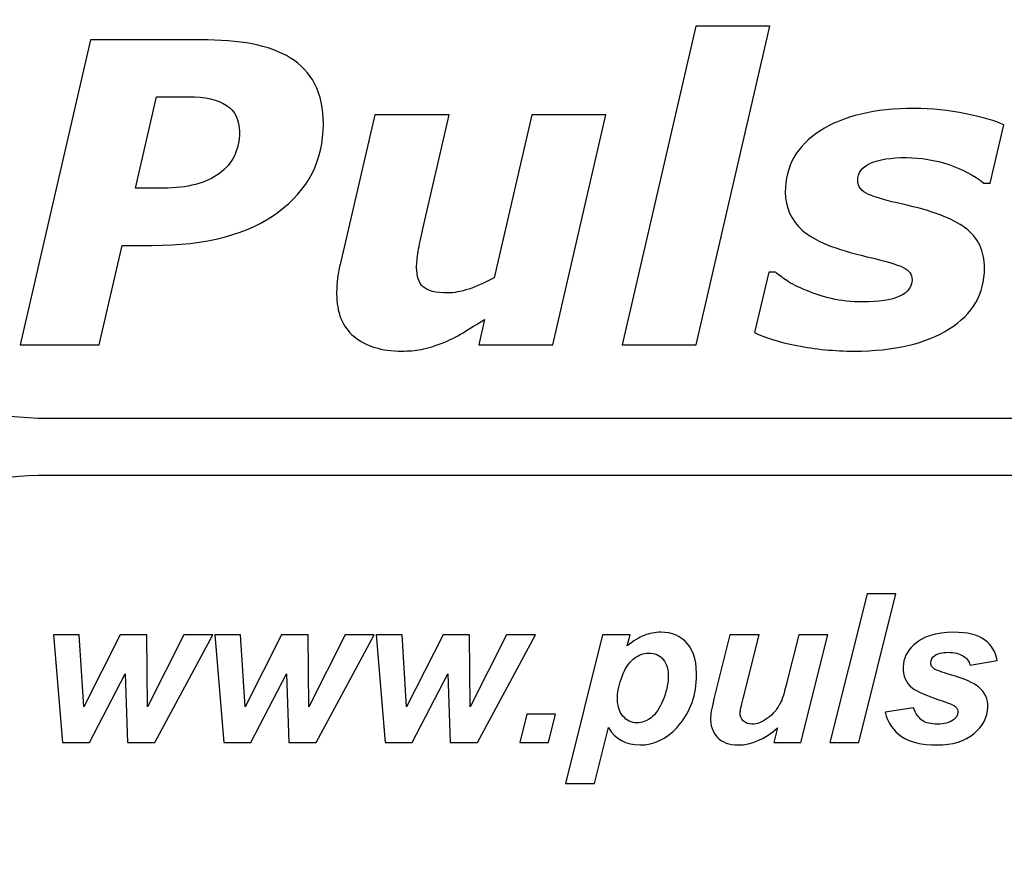
# Model space of a CAD drawing. Units: millimetres. Extents: x -657 to 693, y -231 to 314.
# Drawn here: x -601 to -537, y 253 to 309 of the extents above; entities that cross this region are included whole.
import ezdxf

# ---------------------------------------------------------------- set-up
doc = ezdxf.new("R2010")
doc.units = ezdxf.units.MM
doc.header["$MEASUREMENT"] = 0
doc.layers.add('Logo Pulsar + kod produktu', color=7, linetype='Continuous')

msp = doc.modelspace()

# ---------------------------------------------------------------- linework, layer by layer
at = {"layer": 'Logo Pulsar + kod produktu', "color": 2}
msp.add_open_spline([(-600.1907, 279.0297), (-600.1907, 279.0297), (-507.3039, 279.0297), (-507.3039, 279.0297), (-507.3039, 279.0297), (-507.3039, 279.0297), (-507.3039, 282.7461), (-507.3039, 282.7461), (-507.3039, 282.7461), (-507.3039, 282.7461), (-600.1907, 282.7461), (-600.1907, 282.7461), (-600.1907, 282.7461), (-606.9174, 283.08), (-612.5145, 285.156), (-617.0077, 288.9736), (-617.0077, 288.9736), (-622.5809, 293.6891), (-625.6113, 300.25), (-626.1507, 308.6558), (-626.1507, 308.6558), (-626.1507, 308.6558), (-629.8744, 308.6558), (-629.8744, 308.6558), (-629.8744, 308.6558), (-630.3112, 300.3523), (-633.3414, 293.7917), (-639.0172, 288.9736), (-639.0172, 288.9736), (-643.5629, 285.1294), (-649.1614, 283.0534), (-655.8646, 282.7459), (-655.8646, 282.7459), (-655.8646, 282.7459), (-655.8646, 279.03), (-655.8646, 279.03), (-655.8646, 279.03), (-647.5693, 278.6198), (-640.9948, 275.5958), (-636.1665, 269.9062), (-636.1665, 269.9062), (-632.263, 265.3703), (-630.1827, 259.7834), (-629.8744, 253.0945), (-629.8744, 253.0945), (-629.8744, 253.0945), (-626.1764, 253.0945), (-626.1764, 253.0945), (-626.1764, 253.0945), (-625.7398, 261.3979), (-622.7091, 267.9585), (-617.0336, 272.8023), (-617.0336, 272.8023), (-612.5145, 276.6201), (-606.9174, 278.6958), (-600.1907, 279.0297)], degree=3, knots=[0, 0, 0, 0, 0.0666667, 0.0666667, 0.0666667, 0.0666667, 0.1333333, 0.1333333, 0.1333333, 0.1333333, 0.2, 0.2, 0.2, 0.2, 0.2666667, 0.2666667, 0.2666667, 0.2666667, 0.3333333, 0.3333333, 0.3333333, 0.3333333, 0.4, 0.4, 0.4, 0.4, 0.4666667, 0.4666667, 0.4666667, 0.4666667, 0.5333333, 0.5333333, 0.5333333, 0.5333333, 0.6, 0.6, 0.6, 0.6, 0.6666667, 0.6666667, 0.6666667, 0.6666667, 0.7333333, 0.7333333, 0.7333333, 0.7333333, 0.8, 0.8, 0.8, 0.8, 0.8666667, 0.8666667, 0.8666667, 0.8666667, 1, 1, 1, 1], dxfattribs=at)
at = {"layer": 'Logo Pulsar + kod produktu', "color": 7}
for points, knots in [([(-552.6067, 308.2387), (-552.6067, 308.2387), (-557.3959, 287.5232), (-557.3959, 287.5232), (-557.3959, 287.5232), (-557.3959, 287.5232), (-562.2171, 287.5232), (-562.2171, 287.5232), (-562.2171, 287.5232), (-562.2171, 287.5232), (-557.4232, 308.2387), (-557.4232, 308.2387), (-557.4232, 308.2387), (-557.4232, 308.2387), (-552.6067, 308.2387), (-552.6067, 308.2387)], [0, 0, 0, 0, 0.2, 0.2, 0.2, 0.2, 0.4, 0.4, 0.4, 0.4, 0.6, 0.6, 0.6, 0.6, 1, 1, 1, 1]), ([(-581.6466, 301.859), (-581.6466, 299.5009), (-582.6282, 297.5969), (-584.5818, 296.1474), (-584.5818, 296.1474), (-586.5403, 294.7025), (-589.2758, 293.98), (-592.7881, 293.98), (-592.7881, 293.98), (-592.7881, 293.98), (-594.733, 293.98), (-594.733, 293.98), (-594.733, 293.98), (-594.733, 293.98), (-596.2233, 287.5232), (-596.2233, 287.5232), (-596.2233, 287.5232), (-596.2233, 287.5232), (-601.3625, 287.5232), (-601.3625, 287.5232), (-601.3625, 287.5232), (-601.3625, 287.5232), (-596.7821, 307.3436), (-596.7821, 307.3436), (-596.7821, 307.3436), (-596.7821, 307.3436), (-589.6619, 307.3436), (-589.6619, 307.3436), (-589.6619, 307.3436), (-588.3671, 307.3436), (-587.2357, 307.2571), (-586.2724, 307.08), (-586.2724, 307.08), (-585.3091, 306.9028), (-584.4773, 306.5938), (-583.7777, 306.162), (-583.7777, 306.162), (-583.087, 305.726), (-582.5555, 305.1579), (-582.1919, 304.4627), (-582.1919, 304.4627), (-581.8283, 303.7676), (-581.6466, 302.8995), (-581.6466, 301.859)], [0, 0, 0, 0, 0.0833333, 0.0833333, 0.0833333, 0.0833333, 0.1666667, 0.1666667, 0.1666667, 0.1666667, 0.25, 0.25, 0.25, 0.25, 0.3333333, 0.3333333, 0.3333333, 0.3333333, 0.4166667, 0.4166667, 0.4166667, 0.4166667, 0.5, 0.5, 0.5, 0.5, 0.5833333, 0.5833333, 0.5833333, 0.5833333, 0.6666667, 0.6666667, 0.6666667, 0.6666667, 0.75, 0.75, 0.75, 0.75, 0.8333333, 0.8333333, 0.8333333, 0.8333333, 1, 1, 1, 1]), ([(-587.1038, 301.3684), (-587.1038, 302.1409), (-587.3855, 302.7133), (-587.9443, 303.0859), (-587.9443, 303.0859), (-588.5034, 303.4586), (-589.3349, 303.6448), (-590.4345, 303.6448), (-590.4345, 303.6448), (-590.4345, 303.6448), (-592.4974, 303.6448), (-592.4974, 303.6448), (-592.4974, 303.6448), (-592.4974, 303.6448), (-593.8697, 297.7059), (-593.8697, 297.7059), (-593.8697, 297.7059), (-593.8697, 297.7059), (-592.0293, 297.7059), (-592.0293, 297.7059), (-592.0293, 297.7059), (-590.4799, 297.7059), (-589.2713, 298.0241), (-588.4034, 298.6602), (-588.4034, 298.6602), (-587.5401, 299.2917), (-587.1038, 300.1961), (-587.1038, 301.3684)], [0, 0, 0, 0, 0.125, 0.125, 0.125, 0.125, 0.25, 0.25, 0.25, 0.25, 0.375, 0.375, 0.375, 0.375, 0.5, 0.5, 0.5, 0.5, 0.625, 0.625, 0.625, 0.625, 0.75, 0.75, 0.75, 0.75, 1, 1, 1, 1]), ([(-547.1314, 287.1097), (-548.4082, 287.1097), (-549.6487, 287.2325), (-550.8483, 287.4685), (-550.8483, 287.4685), (-552.0434, 287.7094), (-552.9611, 287.991), (-553.6019, 288.3093), (-553.6019, 288.3093), (-553.6019, 288.3093), (-552.6839, 292.2489), (-552.6839, 292.2489), (-552.6839, 292.2489), (-552.6839, 292.2489), (-552.2431, 292.2489), (-552.2431, 292.2489), (-552.2431, 292.2489), (-552.0479, 292.0808), (-551.8026, 291.8943), (-551.5071, 291.6898), (-551.5071, 291.6898), (-551.2072, 291.4853), (-550.7846, 291.2718), (-550.2348, 291.0493), (-550.2348, 291.0493), (-549.7622, 290.8448), (-549.2169, 290.6721), (-548.599, 290.5266), (-548.599, 290.5266), (-547.9765, 290.3767), (-547.3041, 290.304), (-546.5862, 290.304), (-546.5862, 290.304), (-545.5138, 290.304), (-544.7094, 290.4313), (-544.1689, 290.6767), (-544.1689, 290.6767), (-543.6326, 290.9265), (-543.3645, 291.2811), (-543.3645, 291.7445), (-543.3645, 291.7445), (-543.3645, 292.0988), (-543.5554, 292.3669), (-543.9371, 292.5531), (-543.9371, 292.5531), (-544.3188, 292.7396), (-545.1094, 292.9714), (-546.309, 293.2485), (-546.309, 293.2485), (-548.3401, 293.7164), (-549.7304, 294.2845), (-550.4802, 294.9523), (-550.4802, 294.9523), (-551.23, 295.6159), (-551.6071, 296.4474), (-551.6071, 297.4425), (-551.6071, 297.4425), (-551.6071, 299.1283), (-550.8528, 300.4552), (-549.3442, 301.4275), (-549.3442, 301.4275), (-547.8356, 302.3998), (-545.791, 302.886), (-543.2191, 302.886), (-543.2191, 302.886), (-542.1012, 302.886), (-540.9836, 302.7725), (-539.8657, 302.5452), (-539.8657, 302.5452), (-538.748, 302.3179), (-537.9255, 302.0773), (-537.403, 301.8182), (-537.403, 301.8182), (-537.403, 301.8182), (-538.2799, 298.0377), (-538.2799, 298.0377), (-538.2799, 298.0377), (-538.2799, 298.0377), (-538.6934, 298.0377), (-538.6934, 298.0377), (-538.6934, 298.0377), (-539.3249, 298.5284), (-540.0839, 298.9238), (-540.9743, 299.2328), (-540.9743, 299.2328), (-541.8697, 299.5372), (-542.7829, 299.6916), (-543.7233, 299.6916), (-543.7233, 299.6916), (-544.7458, 299.6916), (-545.5274, 299.5691), (-546.0727, 299.3235), (-546.0727, 299.3235), (-546.618, 299.0782), (-546.8951, 298.7058), (-546.8951, 298.2013), (-546.8951, 298.2013), (-546.8951, 297.8104), (-546.6588, 297.5104), (-546.1862, 297.3017), (-546.1862, 297.3017), (-545.7183, 297.0927), (-544.9776, 296.8789), (-543.9644, 296.6564), (-543.9644, 296.6564), (-542.0832, 296.2474), (-540.729, 295.734), (-539.8975, 295.1115), (-539.8975, 295.1115), (-539.066, 294.489), (-538.6525, 293.6212), (-538.6525, 292.5033), (-538.6525, 292.5033), (-538.6525, 290.8355), (-539.4158, 289.5179), (-540.9427, 288.5546), (-540.9427, 288.5546), (-542.4694, 287.5913), (-544.5323, 287.1097), (-547.1314, 287.1097)], [0, 0, 0, 0, 0.0322581, 0.0322581, 0.0322581, 0.0322581, 0.0645161, 0.0645161, 0.0645161, 0.0645161, 0.0967742, 0.0967742, 0.0967742, 0.0967742, 0.1290323, 0.1290323, 0.1290323, 0.1290323, 0.1612903, 0.1612903, 0.1612903, 0.1612903, 0.1935484, 0.1935484, 0.1935484, 0.1935484, 0.2258065, 0.2258065, 0.2258065, 0.2258065, 0.2580645, 0.2580645, 0.2580645, 0.2580645, 0.2903226, 0.2903226, 0.2903226, 0.2903226, 0.3225806, 0.3225806, 0.3225806, 0.3225806, 0.3548387, 0.3548387, 0.3548387, 0.3548387, 0.3870968, 0.3870968, 0.3870968, 0.3870968, 0.4193548, 0.4193548, 0.4193548, 0.4193548, 0.4516129, 0.4516129, 0.4516129, 0.4516129, 0.483871, 0.483871, 0.483871, 0.483871, 0.516129, 0.516129, 0.516129, 0.516129, 0.5483871, 0.5483871, 0.5483871, 0.5483871, 0.5806452, 0.5806452, 0.5806452, 0.5806452, 0.6129032, 0.6129032, 0.6129032, 0.6129032, 0.6451613, 0.6451613, 0.6451613, 0.6451613, 0.6774194, 0.6774194, 0.6774194, 0.6774194, 0.7096774, 0.7096774, 0.7096774, 0.7096774, 0.7419355, 0.7419355, 0.7419355, 0.7419355, 0.7741935, 0.7741935, 0.7741935, 0.7741935, 0.8064516, 0.8064516, 0.8064516, 0.8064516, 0.8387097, 0.8387097, 0.8387097, 0.8387097, 0.8709677, 0.8709677, 0.8709677, 0.8709677, 0.9032258, 0.9032258, 0.9032258, 0.9032258, 0.9354839, 0.9354839, 0.9354839, 0.9354839, 1, 1, 1, 1]), ([(-563.2666, 302.4725), (-563.2666, 302.4725), (-566.7291, 287.5232), (-566.7291, 287.5232), (-566.7291, 287.5232), (-566.7291, 287.5232), (-571.5456, 287.5232), (-571.5456, 287.5232), (-571.5456, 287.5232), (-571.5456, 287.5232), (-571.1594, 289.1726), (-571.1594, 289.1726), (-571.1594, 289.1726), (-571.641, 288.8636), (-572.1091, 288.5729), (-572.5635, 288.3003), (-572.5635, 288.3003), (-573.0223, 288.0321), (-573.4541, 287.8141), (-573.8631, 287.655), (-573.8631, 287.655), (-574.3763, 287.4415), (-574.8489, 287.3004), (-575.2717, 287.2234), (-575.2717, 287.2234), (-575.6987, 287.146), (-576.1212, 287.1097), (-576.5394, 287.1097), (-576.5394, 287.1097), (-577.8526, 287.1097), (-578.8885, 287.4277), (-579.6473, 288.0547), (-579.6473, 288.0547), (-580.4062, 288.6864), (-580.7833, 289.6179), (-580.7833, 290.8493), (-580.7833, 290.8493), (-580.7833, 291.1901), (-580.765, 291.4991), (-580.7334, 291.7898), (-580.7334, 291.7898), (-580.6971, 292.076), (-580.638, 292.3942), (-580.556, 292.7396), (-580.556, 292.7396), (-580.556, 292.7396), (-578.3069, 302.4725), (-578.3069, 302.4725), (-578.3069, 302.4725), (-578.3069, 302.4725), (-573.4631, 302.4725), (-573.4631, 302.4725), (-573.4631, 302.4725), (-573.4631, 302.4725), (-575.1807, 295.0568), (-575.1807, 295.0568), (-575.1807, 295.0568), (-575.3125, 294.489), (-575.4125, 294.0028), (-575.4807, 293.5939), (-575.4807, 293.5939), (-575.5443, 293.1849), (-575.5807, 292.8396), (-575.5807, 292.5531), (-575.5807, 292.5531), (-575.5807, 291.9717), (-575.4398, 291.5445), (-575.1534, 291.2856), (-575.1534, 291.2856), (-574.8717, 291.022), (-574.3309, 290.8902), (-573.5451, 290.8902), (-573.5451, 290.8902), (-573.1541, 290.8902), (-572.7043, 290.9766), (-572.1908, 291.1445), (-572.1908, 291.1445), (-571.6819, 291.3127), (-571.1276, 291.5583), (-570.5324, 291.8763), (-570.5324, 291.8763), (-570.5324, 291.8763), (-568.0833, 302.4725), (-568.0833, 302.4725), (-568.0833, 302.4725), (-568.0833, 302.4725), (-563.2666, 302.4725), (-563.2666, 302.4725)], [0, 0, 0, 0, 0.0434783, 0.0434783, 0.0434783, 0.0434783, 0.0869565, 0.0869565, 0.0869565, 0.0869565, 0.1304348, 0.1304348, 0.1304348, 0.1304348, 0.173913, 0.173913, 0.173913, 0.173913, 0.2173913, 0.2173913, 0.2173913, 0.2173913, 0.2608696, 0.2608696, 0.2608696, 0.2608696, 0.3043478, 0.3043478, 0.3043478, 0.3043478, 0.3478261, 0.3478261, 0.3478261, 0.3478261, 0.3913043, 0.3913043, 0.3913043, 0.3913043, 0.4347826, 0.4347826, 0.4347826, 0.4347826, 0.4782609, 0.4782609, 0.4782609, 0.4782609, 0.5217391, 0.5217391, 0.5217391, 0.5217391, 0.5652174, 0.5652174, 0.5652174, 0.5652174, 0.6086957, 0.6086957, 0.6086957, 0.6086957, 0.6521739, 0.6521739, 0.6521739, 0.6521739, 0.6956522, 0.6956522, 0.6956522, 0.6956522, 0.7391304, 0.7391304, 0.7391304, 0.7391304, 0.7826087, 0.7826087, 0.7826087, 0.7826087, 0.826087, 0.826087, 0.826087, 0.826087, 0.8695652, 0.8695652, 0.8695652, 0.8695652, 0.9130435, 0.9130435, 0.9130435, 0.9130435, 1, 1, 1, 1]), ([(-548.711, 261.6693), (-548.711, 261.6693), (-546.2926, 271.3281), (-546.2926, 271.3281), (-546.2926, 271.3281), (-546.2926, 271.3281), (-544.4081, 271.3281), (-544.4081, 271.3281), (-544.4081, 271.3281), (-544.4081, 271.3281), (-546.8199, 261.6693), (-546.8199, 261.6693), (-546.8199, 261.6693), (-546.8199, 261.6693), (-548.711, 261.6693), (-548.711, 261.6693)], [0, 0, 0, 0, 0.2, 0.2, 0.2, 0.2, 0.4, 0.4, 0.4, 0.4, 0.6, 0.6, 0.6, 0.6, 1, 1, 1, 1]), ([(-592.6024, 261.6693), (-592.6024, 261.6693), (-594.3813, 261.6693), (-594.3813, 261.6693), (-594.3813, 261.6693), (-594.3813, 261.6693), (-594.5413, 266.1222), (-594.5413, 266.1222), (-594.5413, 266.1222), (-594.5413, 266.1222), (-596.8574, 261.6693), (-596.8574, 261.6693), (-596.8574, 261.6693), (-596.8574, 261.6693), (-598.6113, 261.6693), (-598.6113, 261.6693), (-598.6113, 261.6693), (-598.6113, 261.6693), (-599.2006, 268.6656), (-599.2006, 268.6656), (-599.2006, 268.6656), (-599.2006, 268.6656), (-597.5208, 268.6656), (-597.5208, 268.6656), (-597.5208, 268.6656), (-597.5208, 268.6656), (-597.2244, 263.9745), (-597.2244, 263.9745), (-597.2244, 263.9745), (-597.2244, 263.9745), (-594.8534, 268.6656), (-594.8534, 268.6656), (-594.8534, 268.6656), (-594.8534, 268.6656), (-593.133, 268.6656), (-593.133, 268.6656), (-593.133, 268.6656), (-593.133, 268.6656), (-593.0886, 263.9745), (-593.0886, 263.9745), (-593.0886, 263.9745), (-593.0886, 263.9745), (-590.729, 268.6656), (-590.729, 268.6656), (-590.729, 268.6656), (-590.729, 268.6656), (-588.8309, 268.6656), (-588.8309, 268.6656), (-588.8309, 268.6656), (-588.8309, 268.6656), (-592.6024, 261.6693), (-592.6024, 261.6693)], [0, 0, 0, 0, 0.0714286, 0.0714286, 0.0714286, 0.0714286, 0.1428571, 0.1428571, 0.1428571, 0.1428571, 0.2142857, 0.2142857, 0.2142857, 0.2142857, 0.2857143, 0.2857143, 0.2857143, 0.2857143, 0.3571429, 0.3571429, 0.3571429, 0.3571429, 0.4285714, 0.4285714, 0.4285714, 0.4285714, 0.5, 0.5, 0.5, 0.5, 0.5714286, 0.5714286, 0.5714286, 0.5714286, 0.6428571, 0.6428571, 0.6428571, 0.6428571, 0.7142857, 0.7142857, 0.7142857, 0.7142857, 0.7857143, 0.7857143, 0.7857143, 0.7857143, 0.8571429, 0.8571429, 0.8571429, 0.8571429, 1, 1, 1, 1]), ([(-582.1069, 261.6693), (-582.1069, 261.6693), (-583.8857, 261.6693), (-583.8857, 261.6693), (-583.8857, 261.6693), (-583.8857, 261.6693), (-584.0458, 266.1222), (-584.0458, 266.1222), (-584.0458, 266.1222), (-584.0458, 266.1222), (-586.3619, 261.6693), (-586.3619, 261.6693), (-586.3619, 261.6693), (-586.3619, 261.6693), (-588.1158, 261.6693), (-588.1158, 261.6693), (-588.1158, 261.6693), (-588.1158, 261.6693), (-588.7051, 268.6656), (-588.7051, 268.6656), (-588.7051, 268.6656), (-588.7051, 268.6656), (-587.0252, 268.6656), (-587.0252, 268.6656), (-587.0252, 268.6656), (-587.0252, 268.6656), (-586.7288, 263.9745), (-586.7288, 263.9745), (-586.7288, 263.9745), (-586.7288, 263.9745), (-584.3579, 268.6656), (-584.3579, 268.6656), (-584.3579, 268.6656), (-584.3579, 268.6656), (-582.6374, 268.6656), (-582.6374, 268.6656), (-582.6374, 268.6656), (-582.6374, 268.6656), (-582.593, 263.9745), (-582.593, 263.9745), (-582.593, 263.9745), (-582.593, 263.9745), (-580.2335, 268.6656), (-580.2335, 268.6656), (-580.2335, 268.6656), (-580.2335, 268.6656), (-578.3354, 268.6656), (-578.3354, 268.6656), (-578.3354, 268.6656), (-578.3354, 268.6656), (-582.1069, 261.6693), (-582.1069, 261.6693)], [0, 0, 0, 0, 0.0714286, 0.0714286, 0.0714286, 0.0714286, 0.1428571, 0.1428571, 0.1428571, 0.1428571, 0.2142857, 0.2142857, 0.2142857, 0.2142857, 0.2857143, 0.2857143, 0.2857143, 0.2857143, 0.3571429, 0.3571429, 0.3571429, 0.3571429, 0.4285714, 0.4285714, 0.4285714, 0.4285714, 0.5, 0.5, 0.5, 0.5, 0.5714286, 0.5714286, 0.5714286, 0.5714286, 0.6428571, 0.6428571, 0.6428571, 0.6428571, 0.7142857, 0.7142857, 0.7142857, 0.7142857, 0.7857143, 0.7857143, 0.7857143, 0.7857143, 0.8571429, 0.8571429, 0.8571429, 0.8571429, 1, 1, 1, 1]), ([(-571.6114, 261.6693), (-571.6114, 261.6693), (-573.3902, 261.6693), (-573.3902, 261.6693), (-573.3902, 261.6693), (-573.3902, 261.6693), (-573.5503, 266.1222), (-573.5503, 266.1222), (-573.5503, 266.1222), (-573.5503, 266.1222), (-575.8664, 261.6693), (-575.8664, 261.6693), (-575.8664, 261.6693), (-575.8664, 261.6693), (-577.6203, 261.6693), (-577.6203, 261.6693), (-577.6203, 261.6693), (-577.6203, 261.6693), (-578.2095, 268.6656), (-578.2095, 268.6656), (-578.2095, 268.6656), (-578.2095, 268.6656), (-576.5297, 268.6656), (-576.5297, 268.6656), (-576.5297, 268.6656), (-576.5297, 268.6656), (-576.2333, 263.9745), (-576.2333, 263.9745), (-576.2333, 263.9745), (-576.2333, 263.9745), (-573.8624, 268.6656), (-573.8624, 268.6656), (-573.8624, 268.6656), (-573.8624, 268.6656), (-572.1419, 268.6656), (-572.1419, 268.6656), (-572.1419, 268.6656), (-572.1419, 268.6656), (-572.0975, 263.9745), (-572.0975, 263.9745), (-572.0975, 263.9745), (-572.0975, 263.9745), (-569.738, 268.6656), (-569.738, 268.6656), (-569.738, 268.6656), (-569.738, 268.6656), (-567.8399, 268.6656), (-567.8399, 268.6656), (-567.8399, 268.6656), (-567.8399, 268.6656), (-571.6114, 261.6693), (-571.6114, 261.6693)], [0, 0, 0, 0, 0.0714286, 0.0714286, 0.0714286, 0.0714286, 0.1428571, 0.1428571, 0.1428571, 0.1428571, 0.2142857, 0.2142857, 0.2142857, 0.2142857, 0.2857143, 0.2857143, 0.2857143, 0.2857143, 0.3571429, 0.3571429, 0.3571429, 0.3571429, 0.4285714, 0.4285714, 0.4285714, 0.4285714, 0.5, 0.5, 0.5, 0.5, 0.5714286, 0.5714286, 0.5714286, 0.5714286, 0.6428571, 0.6428571, 0.6428571, 0.6428571, 0.7142857, 0.7142857, 0.7142857, 0.7142857, 0.7857143, 0.7857143, 0.7857143, 0.7857143, 0.8571429, 0.8571429, 0.8571429, 0.8571429, 1, 1, 1, 1]), ([(-563.4929, 268.6656), (-563.4929, 268.6656), (-561.7005, 268.6656), (-561.7005, 268.6656), (-561.7005, 268.6656), (-561.7005, 268.6656), (-561.8803, 267.9481), (-561.8803, 267.9481), (-561.8803, 267.9481), (-561.4854, 268.2654), (-561.1184, 268.49), (-560.78, 268.6273), (-560.78, 268.6273), (-560.4394, 268.7622), (-560.0789, 268.832), (-559.6968, 268.832), (-559.6968, 268.832), (-558.9636, 268.832), (-558.3848, 268.5779), (-557.9602, 268.0742), (-557.9602, 268.0742), (-557.5334, 267.5681), (-557.3413, 266.8147), (-557.3821, 265.8139), (-557.3821, 265.8139), (-557.4337, 264.5523), (-557.8616, 263.4886), (-558.6665, 262.6184), (-558.6665, 262.6184), (-559.3557, 261.8762), (-560.1513, 261.5052), (-561.0508, 261.5052), (-561.0508, 261.5052), (-561.9775, 261.5052), (-562.6636, 261.8807), (-563.1053, 262.6319), (-563.1053, 262.6319), (-563.1053, 262.6319), (-564.0116, 258.9998), (-564.0116, 258.9998), (-564.0116, 258.9998), (-564.0116, 258.9998), (-565.9028, 258.9998), (-565.9028, 258.9998), (-565.9028, 258.9998), (-565.9028, 258.9998), (-563.4929, 268.6656), (-563.4929, 268.6656)], [0, 0, 0, 0, 0.0769231, 0.0769231, 0.0769231, 0.0769231, 0.1538462, 0.1538462, 0.1538462, 0.1538462, 0.2307692, 0.2307692, 0.2307692, 0.2307692, 0.3076923, 0.3076923, 0.3076923, 0.3076923, 0.3846154, 0.3846154, 0.3846154, 0.3846154, 0.4615385, 0.4615385, 0.4615385, 0.4615385, 0.5384615, 0.5384615, 0.5384615, 0.5384615, 0.6153846, 0.6153846, 0.6153846, 0.6153846, 0.6923077, 0.6923077, 0.6923077, 0.6923077, 0.7692308, 0.7692308, 0.7692308, 0.7692308, 0.8461538, 0.8461538, 0.8461538, 0.8461538, 1, 1, 1, 1]), ([(-555.2035, 268.6656), (-555.2035, 268.6656), (-553.3123, 268.6656), (-553.3123, 268.6656), (-553.3123, 268.6656), (-553.3123, 268.6656), (-554.345, 264.5231), (-554.345, 264.5231), (-554.345, 264.5231), (-554.4711, 264.0263), (-554.5376, 263.7159), (-554.5428, 263.5921), (-554.5428, 263.5921), (-554.5509, 263.3919), (-554.4815, 263.2166), (-554.339, 263.0727), (-554.339, 263.0727), (-554.1944, 262.9288), (-554.0084, 262.8544), (-553.7745, 262.8544), (-553.7745, 262.8544), (-553.6083, 262.8544), (-553.4425, 262.8882), (-553.2758, 262.9511), (-553.2758, 262.9511), (-553.1112, 263.014), (-552.9409, 263.1109), (-552.7647, 263.2413), (-552.7647, 263.2413), (-552.5863, 263.3696), (-552.4272, 263.518), (-552.2856, 263.6843), (-552.2856, 263.6843), (-552.1415, 263.8529), (-552.0044, 264.0711), (-551.8762, 264.3433), (-551.8762, 264.3433), (-551.785, 264.5457), (-551.6793, 264.8763), (-551.566, 265.3327), (-551.566, 265.3327), (-551.566, 265.3327), (-550.7305, 268.6656), (-550.7305, 268.6656), (-550.7305, 268.6656), (-550.7305, 268.6656), (-548.8393, 268.6656), (-548.8393, 268.6656), (-548.8393, 268.6656), (-548.8393, 268.6656), (-550.5889, 261.6693), (-550.5889, 261.6693), (-550.5889, 261.6693), (-550.5889, 261.6693), (-552.3543, 261.6693), (-552.3543, 261.6693), (-552.3543, 261.6693), (-552.3543, 261.6693), (-552.1177, 262.6184), (-552.1177, 262.6184), (-552.1177, 262.6184), (-552.9217, 261.8762), (-553.7781, 261.5052), (-554.6865, 261.5052), (-554.6865, 261.5052), (-555.2622, 261.5052), (-555.7073, 261.6693), (-556.0224, 261.9976), (-556.0224, 261.9976), (-556.3395, 262.3281), (-556.4856, 262.7689), (-556.463, 263.3223), (-556.463, 263.3223), (-556.453, 263.565), (-556.3594, 264.0464), (-556.1816, 264.7661), (-556.1816, 264.7661), (-556.1816, 264.7661), (-555.2035, 268.6656), (-555.2035, 268.6656)], [0, 0, 0, 0, 0.047619, 0.047619, 0.047619, 0.047619, 0.0952381, 0.0952381, 0.0952381, 0.0952381, 0.1428571, 0.1428571, 0.1428571, 0.1428571, 0.1904762, 0.1904762, 0.1904762, 0.1904762, 0.2380952, 0.2380952, 0.2380952, 0.2380952, 0.2857143, 0.2857143, 0.2857143, 0.2857143, 0.3333333, 0.3333333, 0.3333333, 0.3333333, 0.3809524, 0.3809524, 0.3809524, 0.3809524, 0.4285714, 0.4285714, 0.4285714, 0.4285714, 0.4761905, 0.4761905, 0.4761905, 0.4761905, 0.5238095, 0.5238095, 0.5238095, 0.5238095, 0.5714286, 0.5714286, 0.5714286, 0.5714286, 0.6190476, 0.6190476, 0.6190476, 0.6190476, 0.6666667, 0.6666667, 0.6666667, 0.6666667, 0.7142857, 0.7142857, 0.7142857, 0.7142857, 0.7619048, 0.7619048, 0.7619048, 0.7619048, 0.8095238, 0.8095238, 0.8095238, 0.8095238, 0.8571429, 0.8571429, 0.8571429, 0.8571429, 0.9047619, 0.9047619, 0.9047619, 0.9047619, 1, 1, 1, 1]), ([(-545.1118, 263.6258), (-545.1118, 263.6258), (-543.2693, 263.9161), (-543.2693, 263.9161), (-543.2693, 263.9161), (-543.1211, 263.5292), (-542.9318, 263.257), (-542.6957, 263.095), (-542.6957, 263.095), (-542.4618, 262.9354), (-542.1345, 262.8544), (-541.7184, 262.8544), (-541.7184, 262.8544), (-541.2866, 262.8544), (-540.9384, 262.9511), (-540.672, 263.1447), (-540.672, 263.1447), (-540.4867, 263.2772), (-540.3901, 263.437), (-540.3825, 263.6258), (-540.3825, 263.6258), (-540.3772, 263.7541), (-540.4174, 263.8688), (-540.5055, 263.9676), (-540.5055, 263.9676), (-540.5983, 264.0643), (-540.8544, 264.1835), (-541.2759, 264.3253), (-541.2759, 264.3253), (-542.4029, 264.7031), (-543.0968, 265), (-543.36, 265.2204), (-543.36, 265.2204), (-543.7732, 265.5622), (-543.9663, 266.012), (-543.9437, 266.5651), (-543.9437, 266.5651), (-543.9212, 267.1183), (-543.697, 267.5951), (-543.2669, 267.9953), (-543.2669, 267.9953), (-542.6681, 268.5532), (-541.8022, 268.832), (-540.6689, 268.832), (-540.6689, 268.832), (-539.7692, 268.832), (-539.0947, 268.6656), (-538.6471, 268.3373), (-538.6471, 268.3373), (-538.1996, 268.0067), (-537.9255, 267.5614), (-537.8246, 266.9993), (-537.8246, 266.9993), (-537.8246, 266.9993), (-539.5847, 266.6955), (-539.5847, 266.6955), (-539.5847, 266.6955), (-539.6664, 266.952), (-539.807, 267.1432), (-540.0086, 267.2691), (-540.0086, 267.2691), (-540.2829, 267.4398), (-540.6166, 267.5277), (-541.0123, 267.5277), (-541.0123, 267.5277), (-541.4082, 267.5277), (-541.6942, 267.4602), (-541.8751, 267.3296), (-541.8751, 267.3296), (-542.0535, 267.1971), (-542.1452, 267.0463), (-542.1523, 266.8732), (-542.1523, 266.8732), (-542.1594, 266.6979), (-542.0775, 266.554), (-541.907, 266.4392), (-541.907, 266.4392), (-541.7996, 266.3694), (-541.4514, 266.2457), (-540.8603, 266.0704), (-540.8603, 266.0704), (-539.9493, 265.8027), (-539.3441, 265.5396), (-539.0418, 265.2788), (-539.0418, 265.2788), (-538.6183, 264.9145), (-538.416, 264.4758), (-538.4369, 263.9631), (-538.4369, 263.9631), (-538.4639, 263.2998), (-538.7663, 262.7241), (-539.3439, 262.236), (-539.3439, 262.236), (-539.9217, 261.7479), (-540.7188, 261.5052), (-541.7329, 261.5052), (-541.7329, 261.5052), (-542.7427, 261.5052), (-543.5177, 261.6895), (-544.0535, 262.0607), (-544.0535, 262.0607), (-544.5893, 262.4317), (-544.9415, 262.9535), (-545.1118, 263.6258)], [0, 0, 0, 0, 0.037037, 0.037037, 0.037037, 0.037037, 0.0740741, 0.0740741, 0.0740741, 0.0740741, 0.1111111, 0.1111111, 0.1111111, 0.1111111, 0.1481481, 0.1481481, 0.1481481, 0.1481481, 0.1851852, 0.1851852, 0.1851852, 0.1851852, 0.2222222, 0.2222222, 0.2222222, 0.2222222, 0.2592593, 0.2592593, 0.2592593, 0.2592593, 0.2962963, 0.2962963, 0.2962963, 0.2962963, 0.3333333, 0.3333333, 0.3333333, 0.3333333, 0.3703704, 0.3703704, 0.3703704, 0.3703704, 0.4074074, 0.4074074, 0.4074074, 0.4074074, 0.4444444, 0.4444444, 0.4444444, 0.4444444, 0.4814815, 0.4814815, 0.4814815, 0.4814815, 0.5185185, 0.5185185, 0.5185185, 0.5185185, 0.5555556, 0.5555556, 0.5555556, 0.5555556, 0.5925926, 0.5925926, 0.5925926, 0.5925926, 0.6296296, 0.6296296, 0.6296296, 0.6296296, 0.6666667, 0.6666667, 0.6666667, 0.6666667, 0.7037037, 0.7037037, 0.7037037, 0.7037037, 0.7407407, 0.7407407, 0.7407407, 0.7407407, 0.7777778, 0.7777778, 0.7777778, 0.7777778, 0.8148148, 0.8148148, 0.8148148, 0.8148148, 0.8518519, 0.8518519, 0.8518519, 0.8518519, 0.8888889, 0.8888889, 0.8888889, 0.8888889, 0.9259259, 0.9259259, 0.9259259, 0.9259259, 1, 1, 1, 1]), ([(-562.5166, 264.6535), (-562.5389, 264.1094), (-562.4233, 263.6866), (-562.1703, 263.3853), (-562.1703, 263.3853), (-561.915, 263.0839), (-561.6086, 262.9354), (-561.2488, 262.9354), (-561.2488, 262.9354), (-560.9384, 262.9354), (-560.6323, 263.0478), (-560.3333, 263.2727), (-560.3333, 263.2727), (-560.0338, 263.5), (-559.7778, 263.8755), (-559.5652, 264.3994), (-559.5652, 264.3994), (-559.3524, 264.9257), (-559.2384, 265.4114), (-559.2201, 265.859), (-559.2201, 265.859), (-559.1987, 266.383), (-559.3061, 266.7834), (-559.5464, 267.0622), (-559.5464, 267.0622), (-559.7846, 267.341), (-560.096, 267.4804), (-560.4829, 267.4804), (-560.4829, 267.4804), (-560.8448, 267.4804), (-561.1785, 267.3522), (-561.4835, 267.0959), (-561.4835, 267.0959), (-561.7908, 266.8373), (-562.0357, 266.4594), (-562.2202, 265.9623), (-562.2202, 265.9623), (-562.4026, 265.4631), (-562.5014, 265.0268), (-562.5166, 264.6535)], [0, 0, 0, 0, 0.0909091, 0.0909091, 0.0909091, 0.0909091, 0.1818182, 0.1818182, 0.1818182, 0.1818182, 0.2727273, 0.2727273, 0.2727273, 0.2727273, 0.3636364, 0.3636364, 0.3636364, 0.3636364, 0.4545455, 0.4545455, 0.4545455, 0.4545455, 0.5454545, 0.5454545, 0.5454545, 0.5454545, 0.6363636, 0.6363636, 0.6363636, 0.6363636, 0.7272727, 0.7272727, 0.7272727, 0.7272727, 0.8181818, 0.8181818, 0.8181818, 0.8181818, 1, 1, 1, 1]), ([(-568.4198, 263.4955), (-568.4198, 263.4955), (-566.5488, 263.4955), (-566.5488, 263.4955), (-566.5488, 263.4955), (-566.5488, 263.4955), (-567.0058, 261.6693), (-567.0058, 261.6693), (-567.0058, 261.6693), (-567.0058, 261.6693), (-568.8768, 261.6693), (-568.8768, 261.6693), (-568.8768, 261.6693), (-568.8768, 261.6693), (-568.4198, 263.4955), (-568.4198, 263.4955)], [0, 0, 0, 0, 0.2, 0.2, 0.2, 0.2, 0.4, 0.4, 0.4, 0.4, 0.6, 0.6, 0.6, 0.6, 1, 1, 1, 1])]:
    msp.add_open_spline(points, degree=3, knots=knots, dxfattribs=at)

doc.saveas('drawing.dxf')
